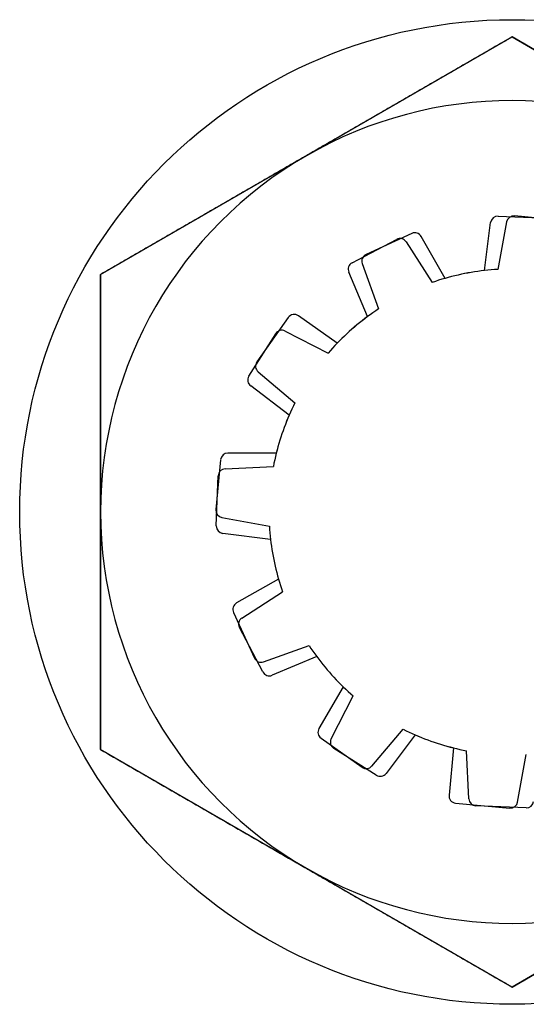
# Model space of a CAD drawing. Extents: x 13 to 108, y 7 to 168.
# Drawn here: x 34 to 35, y 7 to 8 of the extents above; entities that cross this region are included whole.
import ezdxf

# ---------------------------------------------------------------- set-up
doc = ezdxf.new("R2010")
doc.units = 0
doc.layers.add('TRIMETRIC', color=7, linetype='CONTINUOUS')

msp = doc.modelspace()

# ---------------------------------------------------------------- linework, layer by layer
at = {"layer": 'TRIMETRIC', "color": 7, "linetype": 'CONTINUOUS'}
for p, q in [((34.762, 7.78165), (34.481, 7.61941)), ((34.481, 7.61941), (34.762, 7.78165)), ((35.043, 7.61941), (34.762, 7.78165)), ((34.762, 7.78165), (35.043, 7.61941)), ((34.7432, 7.62211), (34.74731, 7.65481)), ((34.75822, 7.65532), (34.75232, 7.62289)), ((34.75246, 7.65918), (34.78673, 7.65789)), ((34.79775, 7.65622), (34.7636, 7.6594)), ((34.69344, 7.64743), (34.66228, 7.63311)), ((34.65274, 7.62735), (34.68306, 7.64336)), ((34.6896, 7.64165), (34.70747, 7.61396)), ((34.71619, 7.61673), (34.69987, 7.64536)), ((34.65966, 7.62688), (34.67076, 7.59585)), ((34.66326, 7.59061), (34.65046, 7.62098)), ((34.481, 7.61941), (34.481, 7.29494)), ((34.481, 7.29494), (34.481, 7.61941)), ((34.60915, 7.58998), (34.58767, 7.55967)), ((34.64255, 7.57245), (34.61612, 7.59117)), ((34.60706, 7.58074), (34.63638, 7.56569)), ((34.58229, 7.54992), (34.60054, 7.57895)), ((34.58852, 7.55297), (34.61364, 7.53165)), ((34.60977, 7.52336), (34.5835, 7.54327)), ((34.56296, 7.49292), (34.55978, 7.45878)), ((34.60092, 7.49728), (34.56796, 7.49746)), ((34.56604, 7.48671), (34.59895, 7.48834)), ((34.56, 7.44764), (34.56129, 7.48191)), ((34.56386, 7.45339), (34.59628, 7.44749)), ((34.59707, 7.43838), (34.56437, 7.44249)), ((34.60245, 7.41136), (34.57382, 7.39504)), ((34.57753, 7.38477), (34.60521, 7.40264)), ((34.57175, 7.38861), (34.58607, 7.35745)), ((34.59183, 7.34791), (34.57581, 7.37824)), ((34.5923, 7.35483), (34.62333, 7.36593)), ((34.62857, 7.35843), (34.59819, 7.34564)), ((34.64673, 7.33772), (34.6301, 7.30928)), ((34.63844, 7.30224), (34.65348, 7.33156)), ((34.66621, 7.28369), (34.68753, 7.30882)), ((34.69582, 7.30494), (34.67591, 7.27868)), ((34.63152, 7.30267), (34.6595, 7.28285)), ((34.481, 7.29494), (34.762, 7.13271)), ((34.762, 7.13271), (34.481, 7.29494)), ((34.66926, 7.27747), (34.64023, 7.29572)), ((34.7219, 7.29609), (34.7189, 7.26384)), ((34.73247, 7.26121), (34.73083, 7.29413)), ((34.762, 7.13271), (35.043, 7.29494)), ((35.043, 7.29494), (34.762, 7.13271)), ((34.76578, 7.25904), (34.77168, 7.29146)), ((34.72341, 7.2584), (34.7604, 7.25495)), ((34.77154, 7.25517), (34.73727, 7.25647))]:
    msp.add_line(p, q, dxfattribs=at)
at = {"layer": 'TRIMETRIC', "color": 7}
for points in [[(34.762, 7.78165, 0), (34.7611, 7.78114, 0), (34.7602, 7.78063, 0), (34.7593, 7.78012, 0), (34.7585, 7.77961, 0), (34.7576, 7.7791, 0), (34.7567, 7.77859, 0), (34.7558, 7.77808, 0), (34.7549, 7.77757, 0), (34.754, 7.77706, 0), (34.7532, 7.77655, 0), (34.7523, 7.77604, 0), (34.7514, 7.77553, 0), (34.7505, 7.77502, 0), (34.7496, 7.7745, 0), (34.7487, 7.77399, 0), (34.7479, 7.77348, 0), (34.747, 7.77297, 0), (34.7461, 7.77246, 0), (34.7452, 7.77195, 0), (34.7443, 7.77144, 0), (34.7434, 7.77093, 0), (34.7426, 7.77042, 0), (34.7417, 7.76991, 0), (34.7408, 7.7694, 0), (34.7399, 7.76889, 0), (34.739, 7.76838, 0), (34.7381, 7.76787, 0), (34.7373, 7.76736, 0), (34.7364, 7.76685, 0), (34.7355, 7.76634, 0), (34.7346, 7.76583, 0), (34.7337, 7.76532, 0), (34.7328, 7.76481, 0), (34.732, 7.7643, 0), (34.7311, 7.76379, 0), (34.7302, 7.76328, 0), (34.7293, 7.76277, 0), (34.7284, 7.76226, 0), (34.7275, 7.76175, 0), (34.7267, 7.76124, 0), (34.7258, 7.76073, 0), (34.7249, 7.76022, 0), (34.724, 7.75971, 0), (34.7231, 7.7592, 0), (34.7222, 7.75869, 0), (34.7214, 7.75818, 0), (34.7205, 7.75767, 0), (34.7196, 7.75716, 0), (34.7187, 7.75665, 0), (34.7178, 7.75614, 0), (34.7169, 7.75563, 0), (34.7161, 7.75512, 0), (34.7152, 7.75461, 0), (34.7143, 7.7541, 0), (34.7134, 7.75359, 0), (34.7125, 7.75308, 0), (34.7116, 7.75257, 0), (34.7107, 7.75206, 0), (34.7099, 7.75155, 0), (34.709, 7.75104, 0), (34.7081, 7.75053, 0), (34.7072, 7.75002, 0), (34.7063, 7.74951, 0), (34.7054, 7.749, 0), (34.7046, 7.74849, 0), (34.7037, 7.74798, 0), (34.7028, 7.74747, 0), (34.7019, 7.74696, 0), (34.701, 7.74645, 0), (34.7001, 7.74593, 0), (34.6993, 7.74542, 0), (34.6984, 7.74491, 0), (34.6975, 7.7444, 0), (34.6966, 7.74389, 0), (34.6957, 7.74338, 0), (34.6948, 7.74287, 0), (34.694, 7.74236, 0), (34.6931, 7.74185, 0), (34.6922, 7.74134, 0), (34.6913, 7.74083, 0), (34.6904, 7.74032, 0), (34.6895, 7.73981, 0), (34.6887, 7.7393, 0), (34.6878, 7.73879, 0), (34.6869, 7.73828, 0), (34.686, 7.73777, 0), (34.6851, 7.73726, 0), (34.6842, 7.73675, 0), (34.6834, 7.73624, 0), (34.6825, 7.73573, 0), (34.6816, 7.73522, 0), (34.6807, 7.73471, 0), (34.6798, 7.7342, 0), (34.6789, 7.73369, 0), (34.6781, 7.73318, 0), (34.6772, 7.73267, 0), (34.6763, 7.73216, 0), (34.6754, 7.73165, 0), (34.6745, 7.73114, 0), (34.6736, 7.73063, 0), (34.6728, 7.73012, 0), (34.6719, 7.72961, 0), (34.671, 7.7291, 0), (34.6701, 7.72859, 0), (34.6692, 7.72808, 0), (34.6683, 7.72757, 0), (34.6675, 7.72706, 0), (34.6666, 7.72655, 0), (34.6657, 7.72604, 0), (34.6648, 7.72553, 0), (34.6639, 7.72502, 0), (34.663, 7.72451, 0), (34.6621, 7.724, 0), (34.6613, 7.72349, 0), (34.6604, 7.72298, 0), (34.6595, 7.72247, 0), (34.6586, 7.72196, 0), (34.6577, 7.72145, 0), (34.6568, 7.72094, 0), (34.656, 7.72043, 0), (34.6551, 7.71992, 0), (34.6542, 7.71941, 0), (34.6533, 7.7189, 0), (34.6524, 7.71839, 0), (34.6515, 7.71788, 0), (34.6507, 7.71737, 0), (34.6498, 7.71686, 0), (34.6489, 7.71635, 0), (34.648, 7.71584, 0), (34.6471, 7.71532, 0), (34.6462, 7.71481, 0), (34.6454, 7.7143, 0), (34.6445, 7.71379, 0), (34.6436, 7.71328, 0), (34.6427, 7.71277, 0), (34.6418, 7.71226, 0), (34.6409, 7.71175, 0), (34.6401, 7.71124, 0), (34.6392, 7.71073, 0), (34.6383, 7.71022, 0), (34.6374, 7.70971, 0), (34.6365, 7.7092, 0), (34.6356, 7.70869, 0), (34.6348, 7.70818, 0), (34.6339, 7.70767, 0), (34.633, 7.70716, 0), (34.6321, 7.70665, 0), (34.6312, 7.70614, 0), (34.6303, 7.70563, 0), (34.6295, 7.70512, 0), (34.6286, 7.70461, 0), (34.6277, 7.7041, 0), (34.6268, 7.70359, 0), (34.6259, 7.70308, 0), (34.625, 7.70257, 0), (34.6242, 7.70206, 0), (34.6233, 7.70155, 0), (34.6224, 7.70104, 0), (34.6215, 7.70053, 0)], [(34.7717, 7.77604, 0), (34.7708, 7.77655, 0), (34.77, 7.77706, 0), (34.7691, 7.77757, 0), (34.7682, 7.77808, 0), (34.7673, 7.77859, 0), (34.7664, 7.7791, 0), (34.7655, 7.77961, 0), (34.7647, 7.78012, 0), (34.7638, 7.78063, 0), (34.7629, 7.78114, 0), (34.762, 7.78165, 0)], [(34.6215, 7.70053, 0), (34.6206, 7.70002, 0), (34.6197, 7.69951, 0), (34.6189, 7.699, 0), (34.618, 7.69849, 0), (34.6171, 7.69798, 0), (34.6162, 7.69747, 0), (34.6153, 7.69696, 0), (34.6144, 7.69645, 0), (34.6135, 7.69594, 0), (34.6127, 7.69543, 0), (34.6118, 7.69492, 0), (34.6109, 7.69441, 0), (34.61, 7.6939, 0), (34.6091, 7.69339, 0), (34.6082, 7.69288, 0), (34.6074, 7.69237, 0), (34.6065, 7.69186, 0), (34.6056, 7.69135, 0), (34.6047, 7.69084, 0), (34.6038, 7.69033, 0), (34.6029, 7.68982, 0), (34.6021, 7.68931, 0), (34.6012, 7.6888, 0), (34.6003, 7.68829, 0), (34.5994, 7.68778, 0), (34.5985, 7.68727, 0), (34.5976, 7.68675, 0), (34.5968, 7.68624, 0), (34.5959, 7.68573, 0), (34.595, 7.68522, 0), (34.5941, 7.68471, 0), (34.5932, 7.6842, 0), (34.5923, 7.68369, 0), (34.5915, 7.68318, 0), (34.5906, 7.68267, 0), (34.5897, 7.68216, 0), (34.5888, 7.68165, 0), (34.5879, 7.68114, 0), (34.587, 7.68063, 0), (34.5862, 7.68012, 0), (34.5853, 7.67961, 0), (34.5844, 7.6791, 0), (34.5835, 7.67859, 0), (34.5826, 7.67808, 0), (34.5817, 7.67757, 0), (34.5809, 7.67706, 0), (34.58, 7.67655, 0), (34.5791, 7.67604, 0), (34.5782, 7.67553, 0), (34.5773, 7.67502, 0), (34.5764, 7.67451, 0), (34.5756, 7.674, 0), (34.5747, 7.67349, 0), (34.5738, 7.67298, 0), (34.5729, 7.67247, 0), (34.572, 7.67196, 0), (34.5711, 7.67145, 0), (34.5702, 7.67094, 0), (34.5694, 7.67043, 0), (34.5685, 7.66992, 0), (34.5676, 7.66941, 0), (34.5667, 7.6689, 0), (34.5658, 7.66839, 0), (34.5649, 7.66788, 0), (34.5641, 7.66737, 0), (34.5632, 7.66686, 0), (34.5623, 7.66635, 0), (34.5614, 7.66584, 0), (34.5605, 7.66533, 0), (34.5596, 7.66482, 0), (34.5588, 7.66431, 0), (34.5579, 7.6638, 0), (34.557, 7.66329, 0), (34.5561, 7.66278, 0), (34.5552, 7.66227, 0), (34.5543, 7.66176, 0), (34.5535, 7.66125, 0), (34.5526, 7.66074, 0), (34.5517, 7.66023, 0), (34.5508, 7.65972, 0), (34.5499, 7.65921, 0), (34.549, 7.6587, 0), (34.5482, 7.65819, 0), (34.5473, 7.65768, 0), (34.5464, 7.65717, 0), (34.5455, 7.65665, 0), (34.5446, 7.65614, 0), (34.5437, 7.65563, 0), (34.5429, 7.65512, 0), (34.542, 7.65461, 0), (34.5411, 7.6541, 0), (34.5402, 7.65359, 0), (34.5393, 7.65308, 0), (34.5384, 7.65257, 0), (34.5376, 7.65206, 0), (34.5367, 7.65155, 0), (34.5358, 7.65104, 0), (34.5349, 7.65053, 0), (34.534, 7.65002, 0), (34.5331, 7.64951, 0), (34.5323, 7.649, 0), (34.5314, 7.64849, 0), (34.5305, 7.64798, 0), (34.5296, 7.64747, 0), (34.5287, 7.64696, 0), (34.5278, 7.64645, 0), (34.527, 7.64594, 0), (34.5261, 7.64543, 0), (34.5252, 7.64492, 0), (34.5243, 7.64441, 0), (34.5234, 7.6439, 0), (34.5225, 7.64339, 0), (34.5216, 7.64288, 0), (34.5208, 7.64237, 0), (34.5199, 7.64186, 0), (34.519, 7.64135, 0), (34.5181, 7.64084, 0), (34.5172, 7.64033, 0), (34.5163, 7.63982, 0), (34.5155, 7.63931, 0), (34.5146, 7.6388, 0), (34.5137, 7.63829, 0), (34.5128, 7.63778, 0), (34.5119, 7.63727, 0), (34.511, 7.63676, 0), (34.5102, 7.63625, 0), (34.5093, 7.63574, 0), (34.5084, 7.63523, 0), (34.5075, 7.63472, 0), (34.5066, 7.63421, 0), (34.5057, 7.6337, 0), (34.5049, 7.63319, 0), (34.504, 7.63268, 0), (34.5031, 7.63217, 0), (34.5022, 7.63166, 0), (34.5013, 7.63115, 0), (34.5004, 7.63064, 0), (34.4996, 7.63013, 0), (34.4987, 7.62962, 0), (34.4978, 7.6291, 0), (34.4969, 7.62859, 0), (34.496, 7.62808, 0), (34.4951, 7.62757, 0), (34.4943, 7.62706, 0), (34.4934, 7.62655, 0), (34.4925, 7.62604, 0), (34.4916, 7.62553, 0), (34.4907, 7.62502, 0), (34.4898, 7.62451, 0), (34.489, 7.624, 0), (34.4881, 7.62349, 0), (34.4872, 7.62298, 0), (34.4863, 7.62247, 0), (34.4854, 7.62196, 0), (34.4845, 7.62145, 0), (34.4837, 7.62094, 0), (34.4828, 7.62043, 0), (34.4819, 7.61992, 0), (34.481, 7.61941, 0)], [(34.481, 7.61941, 0), (34.481, 7.61839, 0), (34.481, 7.61737, 0), (34.481, 7.61635, 0), (34.481, 7.61533, 0), (34.481, 7.61431, 0), (34.481, 7.61329, 0), (34.481, 7.61227, 0), (34.481, 7.61125, 0), (34.481, 7.61023, 0), (34.481, 7.60921, 0), (34.481, 7.60819, 0), (34.481, 7.60717, 0), (34.481, 7.60615, 0), (34.481, 7.60513, 0), (34.481, 7.60411, 0), (34.481, 7.60309, 0), (34.481, 7.60207, 0), (34.481, 7.60105, 0), (34.481, 7.60003, 0), (34.481, 7.599, 0), (34.481, 7.59798, 0), (34.481, 7.59696, 0), (34.481, 7.59594, 0), (34.481, 7.59492, 0), (34.481, 7.5939, 0), (34.481, 7.59288, 0), (34.481, 7.59186, 0), (34.481, 7.59084, 0), (34.481, 7.58982, 0), (34.481, 7.5888, 0), (34.481, 7.58778, 0), (34.481, 7.58676, 0), (34.481, 7.58574, 0), (34.481, 7.58472, 0), (34.481, 7.5837, 0), (34.481, 7.58268, 0), (34.481, 7.58166, 0), (34.481, 7.58064, 0), (34.481, 7.57962, 0), (34.481, 7.5786, 0), (34.481, 7.57758, 0), (34.481, 7.57656, 0), (34.481, 7.57554, 0), (34.481, 7.57452, 0), (34.481, 7.5735, 0), (34.481, 7.57248, 0), (34.481, 7.57146, 0), (34.481, 7.57044, 0), (34.481, 7.56941, 0), (34.481, 7.56839, 0), (34.481, 7.56737, 0), (34.481, 7.56635, 0), (34.481, 7.56533, 0), (34.481, 7.56431, 0), (34.481, 7.56329, 0), (34.481, 7.56227, 0), (34.481, 7.56125, 0), (34.481, 7.56023, 0), (34.481, 7.55921, 0), (34.481, 7.55819, 0), (34.481, 7.55717, 0), (34.481, 7.55615, 0), (34.481, 7.55513, 0), (34.481, 7.55411, 0), (34.481, 7.55309, 0), (34.481, 7.55207, 0), (34.481, 7.55105, 0), (34.481, 7.55003, 0), (34.481, 7.54901, 0), (34.481, 7.54799, 0), (34.481, 7.54697, 0), (34.481, 7.54595, 0), (34.481, 7.54493, 0), (34.481, 7.54391, 0), (34.481, 7.54289, 0), (34.481, 7.54187, 0), (34.481, 7.54084, 0), (34.481, 7.53982, 0), (34.481, 7.5388, 0), (34.481, 7.53778, 0), (34.481, 7.53676, 0), (34.481, 7.53574, 0), (34.481, 7.53472, 0), (34.481, 7.5337, 0), (34.481, 7.53268, 0), (34.481, 7.53166, 0), (34.481, 7.53064, 0), (34.481, 7.52962, 0), (34.481, 7.5286, 0), (34.481, 7.52758, 0), (34.481, 7.52656, 0), (34.481, 7.52554, 0), (34.481, 7.52452, 0), (34.481, 7.5235, 0), (34.481, 7.52248, 0), (34.481, 7.52146, 0), (34.481, 7.52044, 0), (34.481, 7.51942, 0), (34.481, 7.5184, 0), (34.481, 7.51738, 0), (34.481, 7.51636, 0), (34.481, 7.51534, 0), (34.481, 7.51432, 0), (34.481, 7.5133, 0), (34.481, 7.51228, 0), (34.481, 7.51125, 0), (34.481, 7.51023, 0), (34.481, 7.50921, 0), (34.481, 7.50819, 0), (34.481, 7.50717, 0), (34.481, 7.50615, 0), (34.481, 7.50513, 0), (34.481, 7.50411, 0), (34.481, 7.50309, 0), (34.481, 7.50207, 0), (34.481, 7.50105, 0), (34.481, 7.50003, 0), (34.481, 7.49901, 0), (34.481, 7.49799, 0), (34.481, 7.49697, 0), (34.481, 7.49595, 0), (34.481, 7.49493, 0), (34.481, 7.49391, 0), (34.481, 7.49289, 0), (34.481, 7.49187, 0), (34.481, 7.49085, 0), (34.481, 7.48983, 0), (34.481, 7.48881, 0), (34.481, 7.48779, 0), (34.481, 7.48677, 0), (34.481, 7.48575, 0), (34.481, 7.48473, 0), (34.481, 7.48371, 0), (34.481, 7.48269, 0), (34.481, 7.48166, 0), (34.481, 7.48064, 0), (34.481, 7.47962, 0), (34.481, 7.4786, 0), (34.481, 7.47758, 0), (34.481, 7.47656, 0), (34.481, 7.47554, 0), (34.481, 7.47452, 0), (34.481, 7.4735, 0), (34.481, 7.47248, 0), (34.481, 7.47146, 0), (34.481, 7.47044, 0), (34.481, 7.46942, 0), (34.481, 7.4684, 0), (34.481, 7.46738, 0), (34.481, 7.46636, 0), (34.481, 7.46534, 0), (34.481, 7.46432, 0), (34.481, 7.4633, 0), (34.481, 7.46228, 0), (34.481, 7.46126, 0), (34.481, 7.46024, 0), (34.481, 7.45922, 0), (34.481, 7.4582, 0), (34.481, 7.45718, 0)], [(34.481, 7.45718, 0), (34.481, 7.45633, 0), (34.481, 7.45548, 0), (34.481, 7.45463, 0), (34.481, 7.45378, 0), (34.481, 7.45293, 0), (34.481, 7.45208, 0), (34.481, 7.45123, 0), (34.481, 7.45038, 0), (34.481, 7.44953, 0), (34.481, 7.44868, 0), (34.481, 7.44783, 0), (34.481, 7.44698, 0), (34.481, 7.44613, 0), (34.481, 7.44528, 0), (34.481, 7.44444, 0), (34.481, 7.44359, 0), (34.481, 7.44274, 0), (34.481, 7.44189, 0), (34.481, 7.44104, 0), (34.481, 7.44019, 0), (34.481, 7.43934, 0), (34.481, 7.43849, 0), (34.481, 7.43764, 0), (34.481, 7.43679, 0), (34.481, 7.43594, 0), (34.481, 7.43509, 0), (34.481, 7.43424, 0), (34.481, 7.43339, 0), (34.481, 7.43254, 0), (34.481, 7.43169, 0), (34.481, 7.43085, 0), (34.481, 7.43, 0), (34.481, 7.42915, 0), (34.481, 7.4283, 0), (34.481, 7.42745, 0), (34.481, 7.4266, 0), (34.481, 7.42575, 0), (34.481, 7.4249, 0), (34.481, 7.42405, 0), (34.481, 7.4232, 0), (34.481, 7.42235, 0), (34.481, 7.4215, 0), (34.481, 7.42065, 0), (34.481, 7.4198, 0), (34.481, 7.41895, 0), (34.481, 7.4181, 0), (34.481, 7.41725, 0), (34.481, 7.41641, 0), (34.481, 7.41556, 0), (34.481, 7.41471, 0), (34.481, 7.41386, 0), (34.481, 7.41301, 0), (34.481, 7.41216, 0), (34.481, 7.41131, 0), (34.481, 7.41046, 0), (34.481, 7.40961, 0), (34.481, 7.40876, 0), (34.481, 7.40791, 0), (34.481, 7.40706, 0), (34.481, 7.40621, 0), (34.481, 7.40536, 0), (34.481, 7.40451, 0), (34.481, 7.40366, 0), (34.481, 7.40281, 0), (34.481, 7.40197, 0), (34.481, 7.40112, 0), (34.481, 7.40027, 0), (34.481, 7.39942, 0), (34.481, 7.39857, 0), (34.481, 7.39772, 0), (34.481, 7.39687, 0), (34.481, 7.39602, 0), (34.481, 7.39517, 0), (34.481, 7.39432, 0), (34.481, 7.39347, 0), (34.481, 7.39262, 0), (34.481, 7.39177, 0), (34.481, 7.39092, 0), (34.481, 7.39007, 0), (34.481, 7.38922, 0), (34.481, 7.38838, 0), (34.481, 7.38753, 0), (34.481, 7.38668, 0), (34.481, 7.38583, 0), (34.481, 7.38498, 0), (34.481, 7.38413, 0), (34.481, 7.38328, 0), (34.481, 7.38243, 0), (34.481, 7.38158, 0), (34.481, 7.38073, 0), (34.481, 7.37988, 0), (34.481, 7.37903, 0), (34.481, 7.37818, 0), (34.481, 7.37733, 0), (34.481, 7.37648, 0), (34.481, 7.37563, 0), (34.481, 7.37478, 0), (34.481, 7.37394, 0), (34.481, 7.37309, 0), (34.481, 7.37224, 0), (34.481, 7.37139, 0), (34.481, 7.37054, 0), (34.481, 7.36969, 0), (34.481, 7.36884, 0), (34.481, 7.36799, 0), (34.481, 7.36714, 0), (34.481, 7.36629, 0), (34.481, 7.36544, 0), (34.481, 7.36459, 0), (34.481, 7.36374, 0), (34.481, 7.36289, 0), (34.481, 7.36204, 0), (34.481, 7.36119, 0), (34.481, 7.36035, 0), (34.481, 7.3595, 0), (34.481, 7.35865, 0), (34.481, 7.3578, 0), (34.481, 7.35695, 0), (34.481, 7.3561, 0), (34.481, 7.35525, 0), (34.481, 7.3544, 0), (34.481, 7.35355, 0), (34.481, 7.3527, 0), (34.481, 7.35185, 0), (34.481, 7.351, 0), (34.481, 7.35015, 0), (34.481, 7.3493, 0), (34.481, 7.34845, 0), (34.481, 7.3476, 0), (34.481, 7.34675, 0), (34.481, 7.34591, 0), (34.481, 7.34506, 0), (34.481, 7.34421, 0), (34.481, 7.34336, 0), (34.481, 7.34251, 0), (34.481, 7.34166, 0), (34.481, 7.34081, 0), (34.481, 7.33996, 0), (34.481, 7.33911, 0), (34.481, 7.33826, 0), (34.481, 7.33741, 0), (34.481, 7.33656, 0), (34.481, 7.33571, 0), (34.481, 7.33486, 0), (34.481, 7.33401, 0), (34.481, 7.33316, 0), (34.481, 7.33232, 0), (34.481, 7.33147, 0), (34.481, 7.33062, 0), (34.481, 7.32977, 0), (34.481, 7.32892, 0), (34.481, 7.32807, 0), (34.481, 7.32722, 0), (34.481, 7.32637, 0), (34.481, 7.32552, 0), (34.481, 7.32467, 0), (34.481, 7.32382, 0), (34.481, 7.32297, 0), (34.481, 7.32212, 0), (34.481, 7.32127, 0), (34.481, 7.32042, 0), (34.481, 7.31957, 0), (34.481, 7.31872, 0), (34.481, 7.31788, 0), (34.481, 7.31703, 0), (34.481, 7.31618, 0), (34.481, 7.31533, 0), (34.481, 7.31448, 0), (34.481, 7.31363, 0), (34.481, 7.31278, 0), (34.481, 7.31193, 0), (34.481, 7.31108, 0), (34.481, 7.31023, 0), (34.481, 7.30938, 0), (34.481, 7.30853, 0), (34.481, 7.30768, 0), (34.481, 7.30683, 0), (34.481, 7.30598, 0), (34.481, 7.30513, 0), (34.481, 7.30428, 0), (34.481, 7.30344, 0), (34.481, 7.30259, 0), (34.481, 7.30174, 0), (34.481, 7.30089, 0), (34.481, 7.30004, 0), (34.481, 7.29919, 0), (34.481, 7.29834, 0), (34.481, 7.29749, 0), (34.481, 7.29664, 0), (34.481, 7.29579, 0), (34.481, 7.29494, 0)], [(34.481, 7.29494, 0), (34.4821, 7.2943, 0), (34.4832, 7.29366, 0), (34.4843, 7.29303, 0), (34.4854, 7.29239, 0), (34.4865, 7.29175, 0), (34.4876, 7.29111, 0), (34.4887, 7.29047, 0), (34.4899, 7.28983, 0), (34.491, 7.28919, 0), (34.4921, 7.28855, 0), (34.4932, 7.28792, 0), (34.4943, 7.28728, 0), (34.4954, 7.28664, 0), (34.4965, 7.286, 0), (34.4976, 7.28536, 0), (34.4987, 7.28472, 0), (34.4998, 7.28408, 0), (34.5009, 7.28344, 0), (34.502, 7.28281, 0), (34.5031, 7.28217, 0), (34.5042, 7.28153, 0), (34.5053, 7.28089, 0), (34.5064, 7.28025, 0), (34.5076, 7.27961, 0), (34.5087, 7.27897, 0), (34.5098, 7.27833, 0), (34.5109, 7.2777, 0), (34.512, 7.27706, 0), (34.5131, 7.27642, 0), (34.5142, 7.27578, 0), (34.5153, 7.27514, 0), (34.5164, 7.2745, 0), (34.5175, 7.27386, 0), (34.5186, 7.27322, 0), (34.5197, 7.27259, 0), (34.5208, 7.27195, 0), (34.5219, 7.27131, 0), (34.523, 7.27067, 0), (34.5241, 7.27003, 0), (34.5253, 7.26939, 0), (34.5264, 7.26875, 0), (34.5275, 7.26812, 0), (34.5286, 7.26748, 0), (34.5297, 7.26684, 0), (34.5308, 7.2662, 0), (34.5319, 7.26556, 0), (34.533, 7.26492, 0), (34.5341, 7.26428, 0), (34.5352, 7.26364, 0), (34.5363, 7.26301, 0), (34.5374, 7.26237, 0), (34.5385, 7.26173, 0), (34.5396, 7.26109, 0), (34.5407, 7.26045, 0), (34.5418, 7.25981, 0), (34.543, 7.25917, 0), (34.5441, 7.25853, 0), (34.5452, 7.2579, 0), (34.5463, 7.25726, 0), (34.5474, 7.25662, 0), (34.5485, 7.25598, 0), (34.5496, 7.25534, 0), (34.5507, 7.2547, 0), (34.5518, 7.25406, 0), (34.5529, 7.25342, 0), (34.554, 7.25279, 0), (34.5551, 7.25215, 0), (34.5562, 7.25151, 0), (34.5573, 7.25087, 0), (34.5584, 7.25023, 0), (34.5595, 7.24959, 0), (34.5607, 7.24895, 0), (34.5618, 7.24831, 0), (34.5629, 7.24768, 0), (34.564, 7.24704, 0), (34.5651, 7.2464, 0), (34.5662, 7.24576, 0), (34.5673, 7.24512, 0), (34.5684, 7.24448, 0), (34.5695, 7.24384, 0), (34.5706, 7.2432, 0), (34.5717, 7.24257, 0), (34.5728, 7.24193, 0), (34.5739, 7.24129, 0), (34.575, 7.24065, 0), (34.5761, 7.24001, 0), (34.5772, 7.23937, 0), (34.5784, 7.23873, 0), (34.5795, 7.23809, 0), (34.5806, 7.23746, 0), (34.5817, 7.23682, 0), (34.5828, 7.23618, 0), (34.5839, 7.23554, 0), (34.585, 7.2349, 0), (34.5861, 7.23426, 0), (34.5872, 7.23362, 0), (34.5883, 7.23298, 0), (34.5894, 7.23235, 0), (34.5905, 7.23171, 0), (34.5916, 7.23107, 0), (34.5927, 7.23043, 0), (34.5938, 7.22979, 0), (34.5949, 7.22915, 0), (34.5961, 7.22851, 0), (34.5972, 7.22787, 0), (34.5983, 7.22724, 0), (34.5994, 7.2266, 0), (34.6005, 7.22596, 0), (34.6016, 7.22532, 0), (34.6027, 7.22468, 0), (34.6038, 7.22404, 0), (34.6049, 7.2234, 0), (34.606, 7.22277, 0), (34.6071, 7.22213, 0), (34.6082, 7.22149, 0), (34.6093, 7.22085, 0), (34.6104, 7.22021, 0), (34.6115, 7.21957, 0), (34.6127, 7.21893, 0), (34.6138, 7.21829, 0), (34.6149, 7.21766, 0), (34.616, 7.21702, 0), (34.6171, 7.21638, 0), (34.6182, 7.21574, 0), (34.6193, 7.2151, 0), (34.6204, 7.21446, 0), (34.6215, 7.21382, 0)], [(34.6215, 7.21382, 0), (34.6224, 7.21331, 0), (34.6233, 7.2128, 0), (34.6242, 7.21229, 0), (34.625, 7.21178, 0), (34.6259, 7.21127, 0), (34.6268, 7.21076, 0), (34.6277, 7.21025, 0), (34.6286, 7.20974, 0), (34.6295, 7.20923, 0), (34.6303, 7.20872, 0), (34.6312, 7.20821, 0), (34.6321, 7.2077, 0), (34.633, 7.20719, 0), (34.6339, 7.20668, 0), (34.6348, 7.20617, 0), (34.6356, 7.20566, 0), (34.6365, 7.20515, 0), (34.6374, 7.20464, 0), (34.6383, 7.20413, 0), (34.6392, 7.20362, 0), (34.6401, 7.20311, 0), (34.6409, 7.2026, 0), (34.6418, 7.20209, 0), (34.6427, 7.20158, 0), (34.6436, 7.20107, 0), (34.6445, 7.20056, 0), (34.6454, 7.20005, 0), (34.6462, 7.19954, 0), (34.6471, 7.19903, 0), (34.648, 7.19852, 0), (34.6489, 7.19801, 0), (34.6498, 7.1975, 0), (34.6507, 7.19699, 0), (34.6515, 7.19648, 0), (34.6524, 7.19597, 0), (34.6533, 7.19546, 0), (34.6542, 7.19495, 0), (34.6551, 7.19444, 0), (34.656, 7.19393, 0), (34.6568, 7.19342, 0), (34.6577, 7.19291, 0), (34.6586, 7.1924, 0), (34.6595, 7.19189, 0), (34.6604, 7.19138, 0), (34.6613, 7.19087, 0), (34.6621, 7.19035, 0), (34.663, 7.18984, 0), (34.6639, 7.18933, 0), (34.6648, 7.18882, 0), (34.6657, 7.18831, 0), (34.6666, 7.1878, 0), (34.6675, 7.18729, 0), (34.6683, 7.18678, 0), (34.6692, 7.18627, 0), (34.6701, 7.18576, 0), (34.671, 7.18525, 0), (34.6719, 7.18474, 0), (34.6728, 7.18423, 0), (34.6736, 7.18372, 0), (34.6745, 7.18321, 0), (34.6754, 7.1827, 0), (34.6763, 7.18219, 0), (34.6772, 7.18168, 0), (34.6781, 7.18117, 0), (34.6789, 7.18066, 0), (34.6798, 7.18015, 0), (34.6807, 7.17964, 0), (34.6816, 7.17913, 0), (34.6825, 7.17862, 0), (34.6834, 7.17811, 0), (34.6842, 7.1776, 0), (34.6851, 7.17709, 0), (34.686, 7.17658, 0), (34.6869, 7.17607, 0), (34.6878, 7.17556, 0), (34.6887, 7.17505, 0), (34.6895, 7.17454, 0), (34.6904, 7.17403, 0), (34.6913, 7.17352, 0), (34.6922, 7.17301, 0), (34.6931, 7.1725, 0), (34.694, 7.17199, 0), (34.6948, 7.17148, 0), (34.6957, 7.17097, 0), (34.6966, 7.17046, 0), (34.6975, 7.16995, 0), (34.6984, 7.16944, 0), (34.6993, 7.16893, 0), (34.7001, 7.16842, 0), (34.701, 7.16791, 0), (34.7019, 7.1674, 0), (34.7028, 7.16689, 0), (34.7037, 7.16638, 0), (34.7046, 7.16587, 0), (34.7054, 7.16536, 0), (34.7063, 7.16485, 0), (34.7072, 7.16434, 0), (34.7081, 7.16383, 0), (34.709, 7.16332, 0), (34.7099, 7.16281, 0), (34.7107, 7.1623, 0), (34.7116, 7.16179, 0), (34.7125, 7.16128, 0), (34.7134, 7.16077, 0), (34.7143, 7.16026, 0), (34.7152, 7.15975, 0), (34.7161, 7.15924, 0), (34.7169, 7.15873, 0), (34.7178, 7.15821, 0), (34.7187, 7.1577, 0), (34.7196, 7.15719, 0), (34.7205, 7.15668, 0), (34.7214, 7.15617, 0), (34.7222, 7.15566, 0), (34.7231, 7.15515, 0), (34.724, 7.15464, 0), (34.7249, 7.15413, 0), (34.7258, 7.15362, 0), (34.7267, 7.15311, 0), (34.7275, 7.1526, 0), (34.7284, 7.15209, 0), (34.7293, 7.15158, 0), (34.7302, 7.15107, 0), (34.7311, 7.15056, 0), (34.732, 7.15005, 0), (34.7328, 7.14954, 0), (34.7337, 7.14903, 0), (34.7346, 7.14852, 0), (34.7355, 7.14801, 0), (34.7364, 7.1475, 0), (34.7373, 7.14699, 0), (34.7381, 7.14648, 0), (34.739, 7.14597, 0), (34.7399, 7.14546, 0), (34.7408, 7.14495, 0), (34.7417, 7.14444, 0), (34.7426, 7.14393, 0), (34.7434, 7.14342, 0), (34.7443, 7.14291, 0), (34.7452, 7.1424, 0), (34.7461, 7.14189, 0), (34.747, 7.14138, 0), (34.7479, 7.14087, 0), (34.7487, 7.14036, 0), (34.7496, 7.13985, 0), (34.7505, 7.13934, 0), (34.7514, 7.13883, 0), (34.7523, 7.13832, 0), (34.7532, 7.13781, 0), (34.754, 7.1373, 0), (34.7549, 7.13679, 0), (34.7558, 7.13628, 0), (34.7567, 7.13577, 0), (34.7576, 7.13526, 0), (34.7585, 7.13475, 0), (34.7593, 7.13424, 0), (34.7602, 7.13373, 0), (34.7611, 7.13322, 0), (34.762, 7.13271, 0)], [(34.762, 7.13271, 0), (34.7629, 7.13322, 0), (34.7638, 7.13373, 0), (34.7647, 7.13424, 0), (34.7655, 7.13475, 0), (34.7664, 7.13526, 0), (34.7673, 7.13577, 0), (34.7682, 7.13628, 0), (34.7691, 7.13679, 0), (34.77, 7.1373, 0), (34.7708, 7.13781, 0), (34.7717, 7.13832, 0)]]:
    msp.add_polyline3d(points, dxfattribs=at)
at = {"layer": 'TRIMETRIC', "color": 7, "linetype": 'CONTINUOUS'}
msp.add_circle((34.762, 7.45718), 0.33625, dxfattribs=at)
for centre, radius, start, end in [((34.762, 7.45718), 0.281, 60, 120), ((34.762, 7.45718), 0.281, 120, 180), ((34.75227, 7.65418), 0.005, 87.84015, 172.84015), ((34.76314, 7.65442), 0.005, 84.68253, 169.68253), ((34.69553, 7.64288), 0.005, 29.68253, 114.68253), ((34.68539, 7.63894), 0.005, 32.84015, 117.84015), ((34.66436, 7.62856), 0.005, 114.68253, 199.68253), ((34.65507, 7.62292), 0.005, 117.84015, 202.84015), ((34.762, 7.45718), 0.166, 96.50199, 109.17831), ((34.762, 7.45718), 0.166, 93.34437, 106.02069), ((34.762, 7.45718), 0.166, 123.34436, 136.02069), ((34.61323, 7.58709), 0.005, 54.68253, 144.68253), ((34.762, 7.45718), 0.166, 126.50199, 139.17831), ((34.60477, 7.57629), 0.005, 62.84015, 147.84015), ((34.59175, 7.55678), 0.005, 144.68253, 229.68253), ((34.58652, 7.54725), 0.005, 147.84015, 232.84015), ((34.762, 7.45718), 0.166, 153.34437, 166.02069), ((34.762, 7.45718), 0.166, 156.50199, 169.17831), ((34.56794, 7.49246), 0.005, 89.68253, 174.68253), ((34.56629, 7.48172), 0.005, 92.84015, 177.84015), ((34.56476, 7.45831), 0.005, 174.68253, 259.68253), ((34.762, 7.45718), 0.281, 180, 240), ((34.56499, 7.44745), 0.005, 177.84015, 262.84015), ((34.762, 7.45718), 0.166, 183.34437, 196.02069), ((34.762, 7.45718), 0.166, 186.50199, 199.17831), ((34.57629, 7.3907), 0.005, 119.68253, 204.68253), ((34.58024, 7.38057), 0.005, 122.84015, 207.84015), ((34.762, 7.45718), 0.166, 213.34436, 226.02069), ((34.59061, 7.35954), 0.005, 204.68253, 289.68253), ((34.762, 7.45718), 0.166, 216.50199, 229.17831), ((34.59625, 7.35025), 0.005, 207.84015, 292.84015), ((34.63441, 7.30675), 0.005, 149.68253, 234.68253), ((34.762, 7.45718), 0.166, 243.34437, 256.02069), ((34.762, 7.45718), 0.166, 246.50199, 259.17831), ((34.64289, 7.29995), 0.005, 152.84015, 237.84015), ((34.66239, 7.28693), 0.005, 234.68253, 319.68253), ((34.67192, 7.2817), 0.005, 237.84015, 322.84015), ((34.72388, 7.26338), 0.005, 174.68253, 264.68253), ((34.73746, 7.26146), 0.005, 182.84015, 267.84015), ((34.76086, 7.25993), 0.005, 264.68253, 349.68253), ((34.77173, 7.26017), 0.005, 267.84015, 352.84015), ((34.762, 7.45718), 0.281, 240, 300)]:
    msp.add_arc(centre, radius, start, end, dxfattribs=at)

doc.saveas('drawing.dxf')
